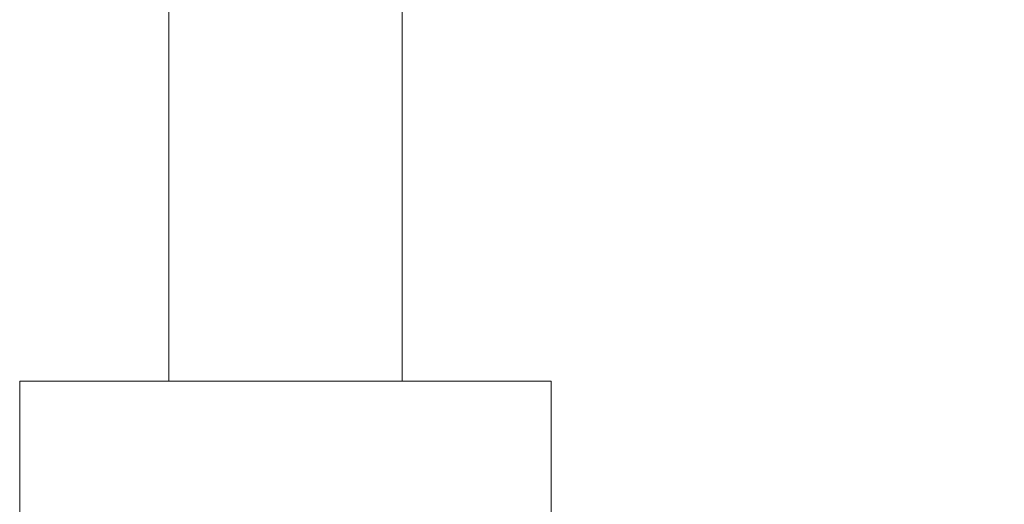
# Model space of a CAD drawing. Units: millimetres. Extents: x 11358 to 12360, y -1055 to 85.
# Drawn here: x 11430 to 11615, y -953 to -862 of the extents above; entities that cross this region are included whole.
import ezdxf

# ---------------------------------------------------------------- set-up
doc = ezdxf.new("R2010")
doc.units = ezdxf.units.MM
doc.layers.add('Default', color=7, linetype='Continuous', true_color=0x000000)
doc.styles.add('Arial Regular', font='txt')
doc.dimstyles.new('Default', dxfattribs={"dimtxt": 3, "dimasz": 1, "dimexe": 0.5, "dimexo": 0.5, "dimgap": 0.25, "dimtad": 1, "dimtoh": 1, "dimdec": 0, "dimzin": 1, "dimdsep": 46, "dimtxsty": 'Arial Regular', "dimcen": 0.5, "dimazin": 1, "dimtfac": 1, "dimtdec": 4, "dimtix": 1, "dimtofl": 0, "dimtmove": 1, "dimatfit": 3, "dimfxl": 1, "dimtolj": 1, "dimtzin": 1, "dimarcsym": 0})

# ---------------------------------------------------------------- blocks, each defined once
blk = doc.blocks.new('*D1')
at = {"layer": 'Default', "color": 0, "lineweight": -2}
for p, q in [((11743.32, 42.14), (11850.89, 42.14)), ((11850.39, -953.79), (11850.39, 41.14)), ((11529.18, -954.79), (11850.89, -954.79))]:
    blk.add_line(p, q, dxfattribs=at)
at = {"layer": 'Default', "color": 0}
for points in [[(11850.56, 41.14), (11850.22, 41.14), (11850.39, 42.14)], [(11850.22, -953.79), (11850.56, -953.79), (11850.39, -954.79)]]:
    blk.add_solid(points, dxfattribs=at)
at = {"layer": 'Defpoints', "color": 0}
for p in [(11742.82, 42.14), (11850.39, 42.14), (11528.68, -954.79)]:
    blk.add_point(p, dxfattribs=at)
at = {"layer": 'Default', "color": 0, "insert": (11848.61, -456.32), "char_height": 3, "attachment_point": 5, "rotation": 90, "style": 'Arial Regular'}
blk.add_mtext('\\A1;997', dxfattribs=at)
blk = doc.blocks.new('*D2')
at = {"layer": 'Default', "color": 0, "lineweight": -2}
for p, q in [((11773.79, -22.49), (11815.57, -22.49)), ((11815.07, -953.79), (11815.07, -23.49)), ((11530.06, -954.79), (11815.57, -954.79))]:
    blk.add_line(p, q, dxfattribs=at)
at = {"layer": 'Default', "color": 0}
for points in [[(11815.24, -23.49), (11814.91, -23.49), (11815.07, -22.49)], [(11814.91, -953.79), (11815.24, -953.79), (11815.07, -954.79)]]:
    blk.add_solid(points, dxfattribs=at)
at = {"layer": 'Defpoints', "color": 0}
for p in [(11773.29, -22.49), (11815.07, -22.49), (11529.56, -954.79)]:
    blk.add_point(p, dxfattribs=at)
at = {"layer": 'Default', "color": 0, "insert": (11813.29, -488.64), "char_height": 3, "attachment_point": 5, "rotation": 90, "style": 'Arial Regular'}
blk.add_mtext('\\A1;932', dxfattribs=at)

msp = doc.modelspace()

# ---------------------------------------------------------------- linework, layer by layer
at = {"layer": 'Default', "color": 18, "lineweight": 0, "true_color": 0x000000}
for p, q in [((11457.61, -318.28), (11457.61, -929.74)), ((11501.52, -929.74), (11501.52, -318.28)), ((11429.74, -929.74), (11429.56, -929.74)), ((11429.56, -929.74), (11429.56, -954.79)), ((11430.44, -929.74), (11429.74, -929.74)), ((11431.33, -929.74), (11430.44, -929.74)), ((11432.74, -929.74), (11431.33, -929.74)), ((11434.32, -929.74), (11432.74, -929.74)), ((11436.27, -929.74), (11434.32, -929.74)), ((11438.56, -929.74), (11436.27, -929.74)), ((11441.03, -929.74), (11438.56, -929.74)), ((11443.85, -929.74), (11441.03, -929.74)), ((11446.85, -929.74), (11443.85, -929.74)), ((11450.2, -929.74), (11446.85, -929.74)), ((11453.55, -929.74), (11450.2, -929.74)), ((11457.25, -929.74), (11453.55, -929.74)), ((11461.13, -929.74), (11457.25, -929.74)), ((11465.01, -929.74), (11461.13, -929.74)), ((11469.07, -929.74), (11465.01, -929.74)), ((11473.3, -929.74), (11469.07, -929.74)), ((11477.36, -929.74), (11473.3, -929.74)), ((11481.59, -929.74), (11477.36, -929.74)), ((11485.82, -929.74), (11481.59, -929.74)), ((11489.88, -929.74), (11485.82, -929.74)), ((11493.94, -929.74), (11489.88, -929.74)), ((11497.99, -929.74), (11493.94, -929.74)), ((11501.7, -929.74), (11497.99, -929.74)), ((11505.4, -929.74), (11501.7, -929.74)), ((11508.93, -929.74), (11505.4, -929.74)), ((11512.1, -929.74), (11508.93, -929.74)), ((11515.28, -929.74), (11512.1, -929.74)), ((11518.1, -929.74), (11515.28, -929.74)), ((11520.57, -929.74), (11518.1, -929.74)), ((11522.86, -929.74), (11520.57, -929.74)), ((11524.8, -929.74), (11522.86, -929.74)), ((11526.39, -929.74), (11524.8, -929.74)), ((11527.62, -929.74), (11526.39, -929.74)), ((11528.68, -929.74), (11527.62, -929.74)), ((11529.21, -929.74), (11528.68, -929.74)), ((11529.56, -929.74), (11529.21, -929.74)), ((11529.56, -954.79), (11529.56, -929.74))]:
    msp.add_line(p, q, dxfattribs=at)

# ---------------------------------------------------------------- dimensions: what is measured, and where the dimension line sits
at = {"layer": 'Default'}
for base, p1, p2, picture, middle in [((11850.39, 42.14), (11528.68, -954.79), (11742.82, 42.14), '*D1', (11848.61, -456.32)), ((11815.07, -22.49), (11529.56, -954.79), (11773.29, -22.49), '*D2', (11813.29, -488.64))]:
    dim = msp.add_linear_dim(base=base, p1=p1, p2=p2, angle=90, dimstyle='Default', override={"dimtxt": 3, "dimasz": 1, "dimexe": 0.5, "dimexo": 0.5, "dimgap": 0.25, "dimtad": 1, "dimtih": 0, "dimtoh": 0, "dimdec": 0, "dimzin": 1, "dimtxsty": 'Arial Regular', "dimsah": 0, "dimcen": 0.5, "dimadec": 2, "dimazin": 1, "dimtix": 0, "dimtmove": 0, "dimtzin": 1}, dxfattribs=at)
    dim.commit()
    dim.dimension.update_dxf_attribs({"geometry": picture, "text_midpoint": middle})

doc.saveas('drawing.dxf')
